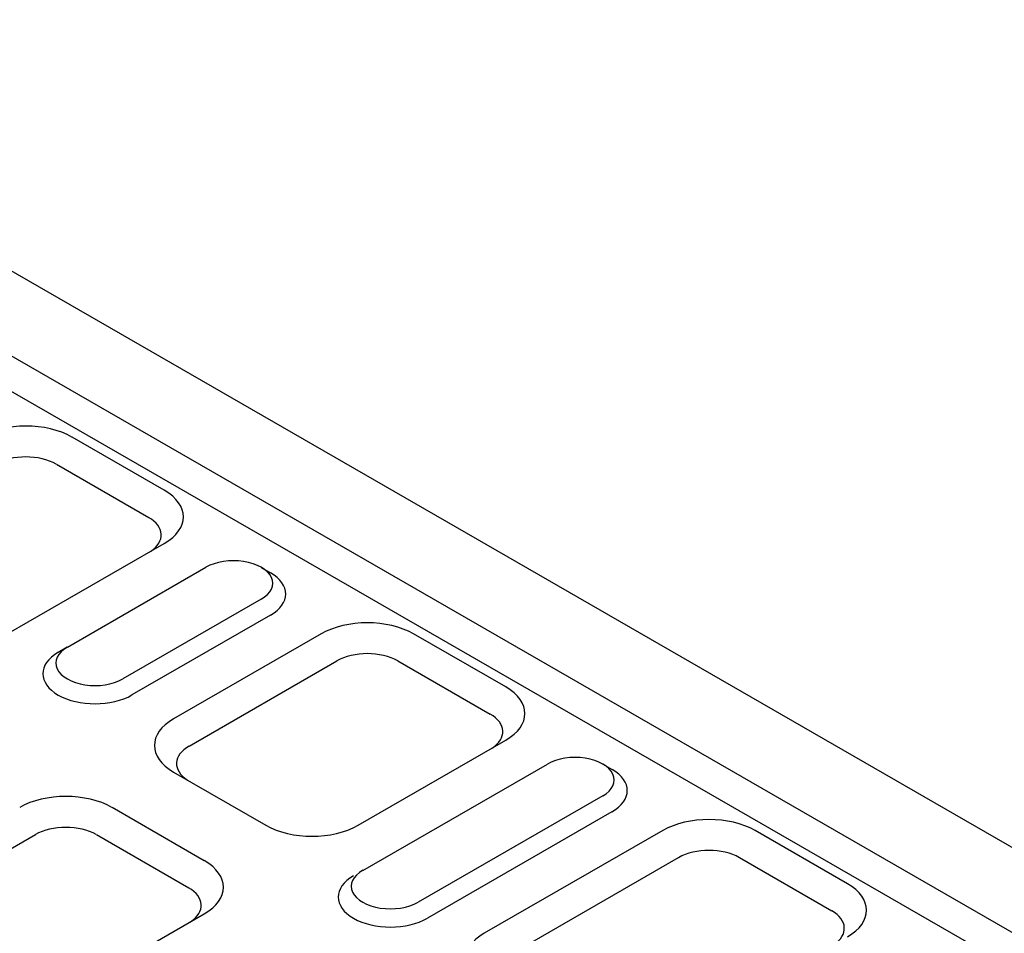
# Model space of a CAD drawing. Extents: x 3420 to 6859, y 2174 to 4361.
# Drawn here: x 4153 to 4330, y 2915 to 3079 of the extents above; entities that cross this region are included whole.
import ezdxf

# ---------------------------------------------------------------- set-up
doc = ezdxf.new("R2010")
doc.units = 0
doc.header["$LTSCALE"] = 10
doc.header["$MEASUREMENT"] = 0
for name, color, linetype in [('BEMASS', 10, 'CONTINUOUS'), ('DUENN-18', 10, 'CONTINUOUS'), ('SICHTBAR', 10, 'CONTINUOUS')]:
    doc.layers.add(name, color=color, linetype=linetype)

# ---------------------------------------------------------------- blocks, each defined once
blk = doc.blocks.new('130004 - 3')
at = {"layer": 'DUENN-18'}
for p, q in [((-316.91, 521.27), (-300.36, 511.74)), ((-280.16, 502.78), (-278.5, 501.82)), ((-278.53, 494.21), (-303.35, 479.92)), ((-314.95, 488.49), (-316.61, 487.53)), ((-293.1, 470.77), (-266.62, 486.02)), ((-255.69, 486.02), (-239.14, 476.49)), ((-218.94, 467.53), (-217.28, 466.57)), ((-217.31, 458.96), (-250.4, 439.9)), ((-352.66, 436.47), (-320.67, 454.89)), ((-309.74, 454.89), (-293.19, 445.36)), ((-237.39, 432.34), (-205.4, 450.76)), ((-194.47, 450.76), (-177.92, 441.23))]:
    blk.add_line(p, q, dxfattribs=at)
for centre, major_axis, start_param, end_param in [((-322.38, 518.12), (7.73, 0), 0.785398, 2.356194), ((-305.83, 508.6), (7.73, 0), 5.560878, 7.068583), ((-285.15, 498.02), (9.36, 0), 5.497787, 7.064731), ((-309.97, 483.73), (-9.36, 0), 5.50164, 8.63938), ((-261.16, 482.87), (7.73, 0), 0.785398, 2.356194), ((-244.61, 473.34), (7.73, 0), 5.560878, 7.068583), ((-287.63, 467.62), (-7.73, 0), 5.497787, 7.005493), ((-223.93, 462.77), (9.36, 0), 5.497787, 7.064731), ((-315.21, 451.74), (7.73, 0), 0.785398, 2.356194), ((-199.93, 447.61), (7.73, 0), 0.785398, 2.356194), ((-257.02, 443.71), (-9.36, 0), 5.50164, 8.63938), ((-298.66, 442.21), (7.73, 0), 5.560878, 7.068583), ((-183.39, 438.09), (7.73, 0), 5.560878, 7.068583)]:
    blk.add_ellipse(centre, major_axis=major_axis, ratio=0.575862, start_param=start_param, end_param=end_param, dxfattribs=at)
at = {"layer": 'SICHTBAR'}
for p, q in [((-403.18, 600.94), (140.64, 287.78)), ((-416.42, 593.32), (127.41, 280.15)), ((124.65, 275.38), (-419.17, 588.54)), ((-297.56, 516.6), (-314.1, 526.13)), ((-329.55, 488.65), (-297.56, 507.08)), ((-314.93, 488.5), (-290.11, 502.8)), ((-280.18, 497.08), (-305, 482.79)), ((-269.43, 490.88), (-295.9, 475.63)), ((-236.34, 481.35), (-252.88, 490.88)), ((-262.81, 456.58), (-236.34, 471.82)), ((-295.9, 466.1), (-279.36, 456.58)), ((-261.98, 448.48), (-228.89, 467.54)), ((-218.96, 461.82), (-252.06, 442.77)), ((-290.39, 450.22), (-306.93, 459.75)), ((-208.21, 455.62), (-240.2, 437.2)), ((-175.11, 446.09), (-191.66, 455.62)), ((-322.38, 422.27), (-290.39, 440.69))]:
    blk.add_line(p, q, dxfattribs=at)
for centre, major_axis, start_param, end_param in [((-322.38, 521.37), (-11.7, 0), 3.926991, 5.497787), ((-305.83, 511.84), (11.7, 0), 5.497787, 7.068583), ((-285.15, 499.94), (7.02, 0), 5.497787, 8.63938), ((-261.16, 486.11), (-11.7, 0), 3.926991, 5.497787), ((-309.97, 485.64), (-7.02, 0), 5.497787, 8.63938), ((-244.61, 476.59), (11.7, 0), 5.497787, 7.068583), ((-287.63, 470.87), (-11.7, 0), 5.497787, 7.068583), ((-223.93, 464.68), (7.02, 0), 5.497787, 8.63938), ((-315.21, 454.99), (-11.7, 0), 3.926991, 5.497787), ((-199.93, 450.86), (-11.7, 0), 3.926991, 5.497787), ((-271.08, 461.34), (11.7, 0), 3.926991, 5.497787), ((-298.66, 445.46), (11.7, 0), 5.497787, 7.068583), ((-257.02, 445.63), (-7.02, 0), 5.497787, 8.63938), ((-183.39, 441.33), (11.7, 0), 5.497787, 7.068583), ((-231.92, 432.44), (-11.7, 0), 5.497787, 7.068583)]:
    blk.add_ellipse(centre, major_axis=major_axis, ratio=0.575862, start_param=start_param, end_param=end_param, dxfattribs=at)

msp = doc.modelspace()

# ---------------------------------------------------------------- block references
at = {"layer": 'BEMASS'}
msp.add_blockref('130004 - 3', (4476.76, 2478.138), dxfattribs=at)

doc.saveas('drawing.dxf')
